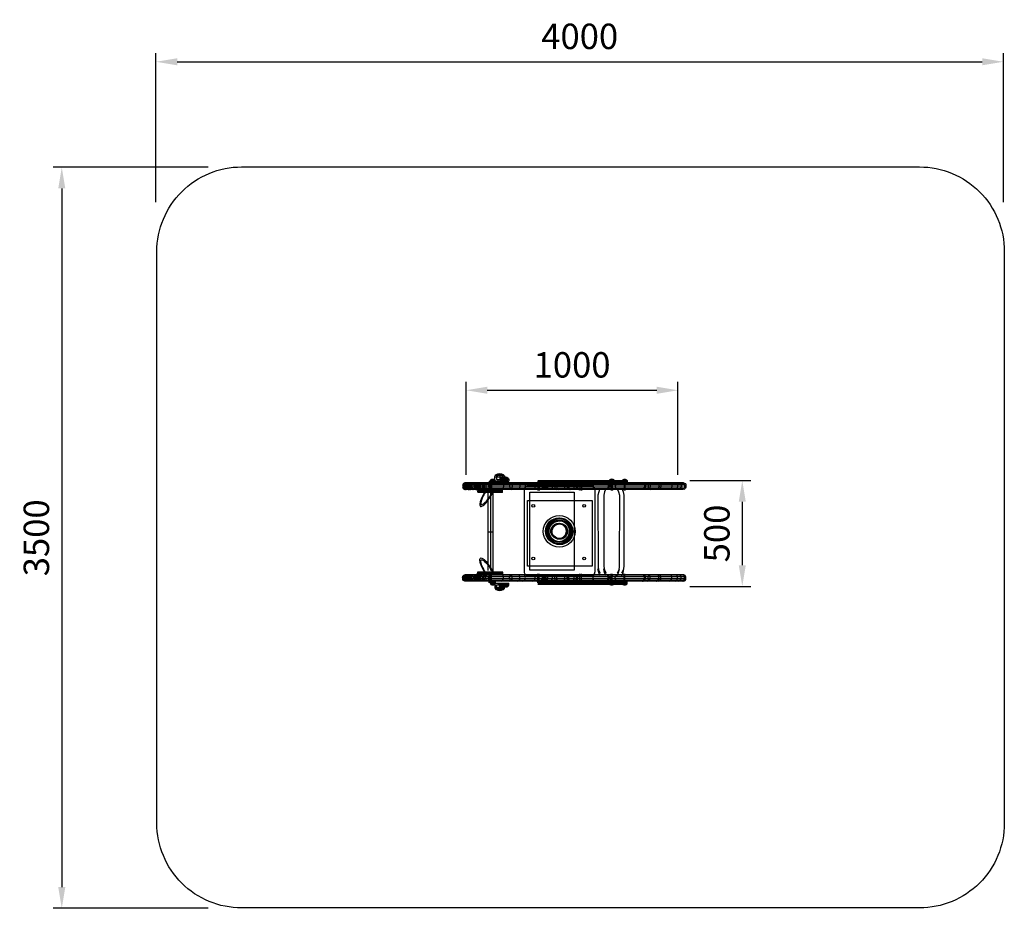
# Model space of a CAD drawing. Units: millimetres. Extents: x 1344 to 5992, y 787 to 4984.
import ezdxf

# ---------------------------------------------------------------- set-up
doc = ezdxf.new("R2010")
doc.units = ezdxf.units.MM
doc.dimstyles.new('Copy of Standard', dxfattribs={"dimtxt": 120, "dimasz": 100, "dimexe": 40, "dimexo": 0.0625, "dimgap": 60, "dimtad": 1, "dimtoh": 1, "dimdec": 0, "dimzin": 0, "dimdsep": 46, "dimtxsty": 'Standard', "dimcen": 0.09, "dimadec": 0, "dimazin": 0, "dimtfac": 1, "dimtdec": 0, "dimtofl": 0, "dimtmove": 0, "dimatfit": 3, "dimfxl": 0, "dimtolj": 1, "dimtzin": 0, "dimarcsym": 0})

# ---------------------------------------------------------------- blocks, each defined once
blk = doc.blocks.new('ftu5u')
at = {"color": 2}
for p, q in [((-19.8, -1.2), (-16.2, 0.3)), ((-16.2, 0.3), (-11.9, 0.8)), ((-16.1, 0.2), (-15.9, -1)), ((-11.9, 0.3), (-16, -0.2)), ((-11.9, 0.8), (-11.9, -17.1)), ((-11.9, 0.8), (-7.6, 0.3)), ((-7.9, -0.3), (-11.9, 0.3)), ((-7.8, 0.2), (-8.3, -1.4)), ((-7.6, 0.3), (-3.9, -1.3)), ((-23.9, -7.2), (-23.7, -5.5)), ((-23.9, -17), (-23.9, -7.2)), ((-23.9, -17.1), (0.1, -17.1)), ((-23.8, -7.1), (0.1, -7.1)), ((-23.7, -5.5), (-23.1, -4.1)), ((-23.1, -4.1), (-21, -1.7)), ((-1, -4.2), (-23.1, -4.2)), ((-21, -1.7), (-19.8, -1.2)), ((-19.9, -1.3), (-19.9, -13.1)), ((-19.9, -13.1), (-4.2, -13.1)), ((-19.8, -1.2), (-4.2, -1.2)), ((-16, -0.2), (-18.4, -1)), ((-17.9, -2.4), (-16.8, -2)), ((-17.8, -2.3), (-17.8, -7.2)), ((-5.9, -2.5), (-17.8, -2.5)), ((-16.8, -2), (-15.5, -1.6)), ((-7.1, -2), (-16.7, -2)), ((-15.7, -17.3), (-15.7, -13.2)), ((-15.6, -1.7), (-8.4, -1.7)), ((-15.5, -1.6), (-13.6, -1.3)), ((-9.5, -1.4), (-14.1, -1.4)), ((-13.6, -1.3), (-12.2, -1.3)), ((-12.2, -1.3), (-10.5, -1.3)), ((-10.5, -1.3), (-9.3, -1.4)), ((-9.3, -1.4), (-8.2, -1.7)), ((-8.2, -1.7), (-7.1, -2)), ((-8.2, -13.3), (-8.2, -17.2)), ((-5.2, -1.2), (-7.9, -0.3)), ((-7.1, -2), (-6, -2.4)), ((-5.9, -2.4), (-5.9, -7)), ((-4.2, -13.1), (-4.2, -1.3)), ((-3.9, -1.3), (-1.9, -2.6)), ((-1.9, -2.6), (-0.7, -4.3)), ((-0.7, -4.3), (0.1, -7)), ((0.1, -7), (0.1, -17.2))]:
    blk.add_line(p, q, dxfattribs=at)
blk = doc.blocks.new('utyutyu')
at = {"color": 5}
for p, q in [((-21.1, -22.8), (-20.8, -19.6)), ((-20.9, -42.2), (-21.1, -22.8)), ((-21.1, -42.3), (26.1, -42)), ((-21, -22.7), (26.1, -22.4)), ((-20.8, -19.6), (-19.7, -16.7)), ((-19.7, -16.7), (-15.6, -12.1)), ((23.8, -16.7), (-19.7, -17)), ((-15.6, -12.1), (-13.2, -11)), ((-13.4, -11.2), (-13.3, -34.5)), ((-13.3, -34.5), (17.7, -34.3)), ((-13.2, -11), (-6.2, -8.1)), ((-13.2, -11.1), (17.5, -10.9)), ((-5.8, -9.1), (-10.4, -10.6)), ((-9.4, -13.5), (-7.3, -12.6)), ((-9.3, -13.3), (-9.3, -22.9)), ((14.1, -13.4), (-9.2, -13.6)), ((-7.3, -12.6), (-4.7, -11.9)), ((11.7, -12.6), (-7.1, -12.7)), ((-6.2, -8.1), (2.3, -7.1)), ((-6, -8.2), (-5.4, -10.5)), ((2.2, -8), (-5.8, -9.1)), ((-4.9, -12), (9.3, -11.9)), ((-4.9, -42.6), (-4.9, -34.5)), ((-4.7, -11.9), (-0.9, -11.3)), ((7, -11.4), (-2, -11.5)), ((-0.9, -11.3), (1.7, -11.1)), ((1.7, -11.1), (5.1, -11.1)), ((10.3, -9.1), (2.2, -8)), ((2.3, -7.1), (10.8, -8)), ((2.4, -7.1), (2.6, -42.1)), ((5.1, -11.1), (7.5, -11.4)), ((7.5, -11.4), (9.5, -11.9)), ((10.4, -8.1), (9.4, -11.3)), ((9.5, -11.9), (11.8, -12.6)), ((9.8, -34.7), (9.9, -42.4)), ((15.5, -10.9), (10.3, -9.1)), ((10.8, -8), (18, -11.1)), ((11.8, -12.6), (14, -13.4)), ((14.1, -13.3), (14.1, -22.3)), ((17.7, -34.3), (17.5, -11)), ((18, -11.1), (22, -13.6)), ((22, -13.6), (24.3, -16.9)), ((24.3, -16.9), (26, -22.3)), ((26, -22.3), (26.1, -42.3))]:
    blk.add_line(p, q, dxfattribs=at)
blk = doc.blocks.new('y678')
at = {"color": 5}
for p, q in [((100, 264.5), (-17.3, 264.5)), ((100.3, 265), (-16.9, 265)), ((101.7, 265.6), (-15.6, 265.6)), ((102.6, 265), (-14.7, 265)), ((103.4, 256.7), (-13.8, 256.7)), ((105.2, 259.5), (-12.1, 259.5)), ((105.2, 256.7), (-12.1, 256.7)), ((-11.4, 265.6), (-11.4, 254.6)), ((105.9, 265), (-11.4, 265)), ((-11.4, 254.6), (105.9, 254.6)), ((106, 255.5), (-11.2, 255.5)), ((106.2, 255.7), (-11, 255.7)), ((106.4, 265), (-10.9, 265)), ((106.5, 256.5), (-10.7, 256.5)), ((106.5, 255), (-10.7, 255)), ((106.9, 264.7), (-10.3, 264.7)), ((36.1, 263.3), (36.1, -116.1)), ((48.1, 263.3), (48.1, -116.1)), ((59.8, 263.3), (59.8, -116.1)), ((105.9, 254.6), (105.9, 265)), ((36.4, 66.5), (57.5, 66.5)), ((100, -133.2), (-17.3, -133.2)), ((100.3, -133.8), (-16.9, -133.8)), ((101.7, -134.3), (-15.6, -134.3)), ((102.6, -133.8), (-14.7, -133.8)), ((103.4, -125.4), (-13.8, -125.4)), ((105.2, -125.4), (-12.1, -125.4)), ((105.2, -128.2), (-12.1, -128.2)), ((-11.4, -134.3), (-11.4, -123.4)), ((-11.4, -123.4), (105.9, -123.4)), ((105.9, -133.8), (-11.4, -133.8)), ((106, -124.2), (-11.2, -124.2)), ((106.2, -124.4), (-11, -124.4)), ((106.4, -133.8), (-10.9, -133.8)), ((106.5, -123.7), (-10.7, -123.7)), ((106.5, -125.3), (-10.7, -125.3)), ((106.9, -133.4), (-10.3, -133.4)), ((105.9, -123.4), (105.9, -133.8))]:
    blk.add_line(p, q, dxfattribs=at)
for points in [[(25.9, 263.8), (4.5, 221.9), (-0.6, 204.6), (1, 187.7), (14.4, 191.6), (27.9, 204.9), (66.5, 259.6)], [(29.4, 263.5), (13.1, 234.7), (6.4, 217.4), (3.9, 196.1), (29.4, 212.1), (44.7, 233.3), (61.5, 259.6)], [(25.9, -132.6), (4.5, -90.6), (-0.6, -73.3), (1, -56.5), (14.4, -60.4), (27.9, -73.6), (66.5, -128.3)], [(29.4, -132.2), (13.1, -103.4), (6.4, -86.1), (3.9, -64.8), (29.4, -80.8), (44.7, -102), (61.5, -128.3)]]:
    blk.add_spline(points, degree=3, dxfattribs=at)
blk = doc.blocks.new('wkj495y2h4')
at = {"color": 1}
for p, q in [((736.5, 198.8), (-296.5, 198.8)), ((736.5, 194.6), (-296.5, 194.6)), ((736.5, 187.8), (-296.5, 187.8)), ((736.5, 178.1), (-296.5, 178.1)), ((736.5, 170.5), (-296.5, 170.5)), ((736.5, 167.6), (-296.5, 167.6)), ((736.5, -234.7), (-296.5, -234.7)), ((736.5, -237.7), (-296.5, -237.7)), ((736.5, -245.2), (-296.5, -245.2)), ((736.5, -255), (-296.5, -255)), ((736.5, -261.8), (-296.5, -261.8)), ((736.5, -265.9), (-296.5, -265.9))]:
    blk.add_line(p, q, dxfattribs=at)
for p, q in [((-180.8, 206.2), (-180.8, 163.1)), ((-177.3, 206.2), (-177.3, 163.1)), ((-177.1, 206.2), (-177.1, 163.1)), ((-176.7, 206.2), (-176.7, 163.1)), ((-175.6, 206.2), (-175.6, 163.1)), ((-174.1, 206.2), (-174.1, 163.1)), ((-171.9, 206.2), (-171.9, 163.1)), ((-170.6, 206.2), (-170.6, 163.1)), ((48.4, 206.2), (48.4, 163.1)), ((54.7, 206.2), (54.7, 163.1)), ((246.1, 206.2), (246.1, 163.1)), ((255.1, 206.2), (255.1, 163.1)), ((394.6, 206.2), (394.6, 163.1)), ((397.5, 206.2), (397.5, 163.1)), ((399, 206.2), (399, 163.1)), ((455.6, 206.2), (455.6, 163.1)), ((456.5, 206.2), (456.5, 163.1)), ((459.2, 206.2), (459.2, 163.1)), ((-180.8, -273.3), (-180.8, -230.2)), ((-177.3, -273.3), (-177.3, -230.2)), ((-177.1, -273.3), (-177.1, -230.2)), ((-176.7, -273.3), (-176.7, -230.2)), ((-175.6, -273.3), (-175.6, -230.2)), ((-174.1, -273.3), (-174.1, -230.2)), ((-171.9, -273.3), (-171.9, -230.2)), ((-170.6, -273.3), (-170.6, -230.2)), ((48.4, -273.3), (48.4, -230.2)), ((54.7, -273.3), (54.7, -230.2)), ((246.1, -273.3), (246.1, -230.2)), ((255.1, -273.3), (255.1, -230.2)), ((394.6, -273.3), (394.6, -230.2)), ((397.5, -273.3), (397.5, -230.2)), ((399, -273.3), (399, -230.2)), ((455.6, -273.3), (455.6, -230.2)), ((456.5, -273.3), (456.5, -230.2)), ((459.2, -273.3), (459.2, -230.2))]:
    blk.add_line(p, q)
at = {"color": 2}
for p, q in [((48.6, 210.8), (450, 210.8)), ((48.6, 209.1), (450, 209.1)), ((48.6, 207.4), (450, 207.4)), ((48.6, 203.3), (450, 203.3)), ((48.6, 200.8), (450, 200.8)), ((48.6, 197.5), (450, 197.5)), ((335.9, 157.3), (332.1, 140.4)), ((332.2, 140.4), (332.7, -195.5)), ((341.7, 172.2), (335.9, 157.3)), ((363.7, 157.3), (359.8, 140.4)), ((359.9, 140.4), (360.4, -195.5)), ((369.4, 172.2), (363.7, 157.3)), ((423.8, 172.2), (429.6, 157.3)), ((429.6, 157.3), (433.5, 140.4)), ((433.4, 140.4), (432.8, -195.5)), ((444.9, 172.2), (450.7, 157.3)), ((450.7, 157.3), (454.6, 140.4)), ((454.6, 140.4), (454.1, -195.5)), ((335.9, -224.5), (332.1, -207.6)), ((332.7, -195.5), (335.1, -212.7)), ((335.1, -212.7), (342.9, -227.3)), ((341.7, -239.4), (335.9, -224.5)), ((363.7, -224.5), (359.8, -207.6)), ((360.4, -195.5), (362.8, -212.7)), ((362.8, -212.7), (370.6, -227.3)), ((369.4, -239.4), (363.7, -224.5)), ((430.5, -212.7), (422.7, -227.3)), ((423.8, -239.4), (429.6, -224.5)), ((429.6, -224.5), (433.5, -207.6)), ((432.8, -195.5), (430.5, -212.7)), ((451.7, -212.7), (443.9, -227.3)), ((444.9, -239.4), (450.7, -224.5)), ((450.7, -224.5), (454.6, -207.6)), ((454.1, -195.5), (451.7, -212.7)), ((48.6, -269.5), (450, -269.5)), ((48.6, -271), (450, -271)), ((48.6, -274), (450, -274)), ((48.6, -276.2), (450, -276.2)), ((48.6, -279.1), (450, -279.1))]:
    blk.add_line(p, q, dxfattribs=at)
blk.add_lwpolyline([(5.4, 185.2), (296.9, 185.2, -0.414214), (316.9, 165.2), (316.9, -221.6, -0.414214), (296.9, -241.6), (5.4, -241.6, -0.414214), (-14.6, -221.6), (-14.6, 165.2, -0.414214)], format="xyb", close=True, dxfattribs=at)
blk.add_lwpolyline([(11.1, 154.4), (219.8, 154.4), (219.8, -213.6), (11.1, -213.6)], close=True)
at = {"color": 253}
blk.add_lwpolyline([(0.3, 116.4), (305.5, 116.4), (305.5, -195.2), (0.3, -195.2)], close=True, dxfattribs=at)
for centre, radius in [((27, 90.8), 6.69), ((267.1, 90.8), 6.69), ((149.6, -30), 75.1), ((146, -28.8), 61.4), ((148, -28.3), 61.4), ((148.5, -29.3), 61.4), ((149, -27.8), 61.4), ((149, -28.8), 61.4), ((149.5, -27.8), 61.4), ((149.5, -29.3), 61.4), ((149.5, -29.3), 61.4), ((149.5, -30.8), 61.4), ((150.5, -29.3), 61.4), ((151, -29.3), 61.4), ((151.5, -27.8), 61.4), ((152.5, -31.3), 61.4), ((146, -28.8), 51), ((148, -28.3), 51), ((148.5, -29.3), 51), ((149, -27.8), 51), ((149, -28.8), 51), ((149.5, -27.8), 51), ((149.5, -29.3), 51), ((149.5, -29.3), 51), ((149.5, -30.8), 51), ((150.5, -29.3), 51), ((151, -29.3), 51), ((151.5, -27.8), 51), ((152.5, -31.3), 51), ((146, -28.8), 36.2), ((148, -28.3), 36.2), ((148.5, -29.3), 36.2), ((149, -27.8), 36.2), ((149, -28.8), 36.2), ((149.5, -27.8), 36.2), ((149.5, -29.3), 36.2), ((149.5, -29.3), 36.2), ((149.5, -30.8), 36.2), ((150.5, -29.3), 36.2), ((151, -29.3), 36.2), ((151.5, -27.8), 36.2), ((152.5, -31.3), 36.2), ((27, -157.9), 6.69), ((267.1, -157.9), 6.69)]:
    blk.add_circle(centre, radius, dxfattribs=at)
at = {"color": 1}
for points in [[(-295.3, 198.4), (-302.8, 195.2), (-306.2, 185.9), (-305.8, 177.6), (-302.9, 172.1), (-297.3, 168)], [(-292.1, 198.4), (-299.5, 195.2), (-302.9, 185.9), (-302.6, 177.6), (-299.7, 172.1), (-294, 168)], [(-289.3, 198.4), (-296.8, 195.2), (-300.2, 185.9), (-299.8, 177.6), (-296.9, 172.1), (-291.2, 168)], [(-285.6, 198.4), (-293, 195.2), (-296.4, 185.9), (-296.1, 177.6), (-293.2, 172.1), (-287.5, 168)], [(-278.7, 198.4), (-286.2, 195.2), (-289.6, 185.9), (-289.2, 177.6), (-286.3, 172.1), (-280.7, 168)], [(-276.9, 198.4), (-284.3, 195.2), (-287.8, 185.9), (-287.4, 177.6), (-284.5, 172.1), (-278.8, 168)], [(-275.6, 198.4), (-283.1, 195.2), (-286.5, 185.9), (-286.1, 177.6), (-283.2, 172.1), (-277.6, 168)], [(-273.6, 198.4), (-281.1, 195.2), (-284.5, 185.9), (-284.1, 177.6), (-281.2, 172.1), (-275.6, 168)], [(-271, 198.4), (-278.5, 195.2), (-281.9, 185.9), (-281.5, 177.6), (-278.6, 172.1), (-272.9, 168)], [(-268.7, 198.4), (-276.1, 195.2), (-279.5, 185.9), (-279.2, 177.6), (-276.3, 172.1), (-270.6, 168)], [(-265.3, 198.4), (-272.7, 195.2), (-276.1, 185.9), (-275.7, 177.6), (-272.9, 172.1), (-267.2, 168)], [(-260.3, 198.4), (-267.8, 195.2), (-271.2, 185.9), (-270.8, 177.6), (-267.9, 172.1), (-262.2, 168)], [(-256, 198.4), (-263.4, 195.2), (-266.8, 185.9), (-266.4, 177.6), (-263.6, 172.1), (-257.9, 168)], [(-251.5, 198.4), (-258.9, 195.2), (-262.3, 185.9), (-262, 177.6), (-259.1, 172.1), (-253.4, 168)], [(-242.2, 198.4), (-249.6, 195.2), (-253, 185.9), (-252.7, 177.6), (-249.8, 172.1), (-244.1, 168)], [(-238, 198.4), (-245.4, 195.2), (-248.8, 185.9), (-248.5, 177.6), (-245.6, 172.1), (-239.9, 168)], [(-235.6, 198.4), (-243.1, 195.2), (-246.5, 185.9), (-246.1, 177.6), (-243.3, 172.1), (-237.6, 168)], [(-231.5, 198.4), (-238.9, 195.2), (-242.3, 185.9), (-242, 177.6), (-239.1, 172.1), (-233.4, 168)], [(-227.7, 198.4), (-235.2, 195.2), (-238.6, 185.9), (-238.2, 177.6), (-235.3, 172.1), (-229.7, 168)], [(-223.6, 198.4), (-231, 195.2), (-234.4, 185.9), (-234.1, 177.6), (-231.2, 172.1), (-225.5, 168)], [(-220.5, 198.4), (-227.9, 195.2), (-231.3, 185.9), (-230.9, 177.6), (-228.1, 172.1), (-222.4, 168)], [(-216, 198.4), (-223.4, 195.2), (-226.8, 185.9), (-226.5, 177.6), (-223.6, 172.1), (-217.9, 168)], [(-212.9, 198.4), (-220.3, 195.2), (-223.7, 185.9), (-223.4, 177.6), (-220.5, 172.1), (-214.8, 168)], [(-210.8, 198.4), (-218.3, 195.2), (-221.7, 185.9), (-221.3, 177.6), (-218.5, 172.1), (-212.8, 168)], [(-202, 198.4), (-209.5, 195.2), (-212.9, 185.9), (-212.5, 177.6), (-209.6, 172.1), (-203.9, 168)], [(-201.2, 198.4), (-208.7, 195.2), (-212.1, 185.9), (-211.7, 177.6), (-208.8, 172.1), (-203.2, 168)], [(-201.1, 198.4), (-208.5, 195.2), (-212, 185.9), (-211.6, 177.6), (-208.7, 172.1), (-203, 168)], [(-198.8, 198.4), (-206.2, 195.2), (-209.6, 185.9), (-209.2, 177.6), (-206.4, 172.1), (-200.7, 168)], [(-195.7, 198.4), (-203.1, 195.2), (-206.5, 185.9), (-206.1, 177.6), (-203.3, 172.1), (-197.6, 168)], [(-194.1, 198.4), (-201.6, 195.2), (-205, 185.9), (-204.6, 177.6), (-201.7, 172.1), (-196, 168)], [(-193.8, 198.4), (-201.3, 195.2), (-204.7, 185.9), (-204.3, 177.6), (-201.4, 172.1), (-195.7, 168)], [(-185.9, 198.4), (-193.4, 195.2), (-196.8, 185.9), (-196.4, 177.6), (-193.5, 172.1), (-187.8, 168)], [(-172.5, 198.4), (-180, 195.2), (-183.4, 185.9), (-183, 177.6), (-180.1, 172.1), (-174.4, 168)], [(-170.5, 198.4), (-178, 195.2), (-181.4, 185.9), (-181, 177.6), (-178.1, 172.1), (-172.4, 168)], [(-124.9, 198.4), (-117.5, 195.2), (-114.1, 185.9), (-114.4, 177.6), (-117.3, 172.1), (-123, 168)], [(-73.5, 198.4), (-81, 195.2), (-84.4, 185.9), (-84, 177.6), (-81.1, 172.1), (-75.4, 168)], [(-82.9, 198.4), (-75.4, 195.2), (-72, 185.9), (-72.4, 177.6), (-75.3, 172.1), (-81, 168)], [(-46.9, 198.4), (-39.5, 195.2), (-36.1, 185.9), (-36.4, 177.6), (-39.3, 172.1), (-45, 168)], [(-21.5, 198.4), (-14, 195.2), (-10.6, 185.9), (-11, 177.6), (-13.9, 172.1), (-19.5, 168)], [(24.6, 198.4), (32.1, 195.2), (35.5, 185.9), (35.1, 177.6), (32.2, 172.1), (26.6, 168)], [(40.4, 198.4), (47.9, 195.2), (51.3, 185.9), (50.9, 177.6), (48, 172.1), (42.4, 168)], [(59.2, 198.4), (66.6, 195.2), (70, 185.9), (69.7, 177.6), (66.8, 172.1), (61.1, 168)], [(64.2, 198.4), (71.7, 195.2), (75.1, 185.9), (74.7, 177.6), (71.8, 172.1), (66.2, 168)], [(69.7, 198.4), (77.2, 195.2), (80.6, 185.9), (80.2, 177.6), (77.3, 172.1), (71.6, 168)], [(73.4, 198.4), (80.9, 195.2), (84.3, 185.9), (83.9, 177.6), (81, 172.1), (75.4, 168)], [(81.1, 198.4), (88.6, 195.2), (92, 185.9), (91.6, 177.6), (88.7, 172.1), (83.1, 168)], [(84.8, 198.4), (92.3, 195.2), (95.7, 185.9), (95.3, 177.6), (92.5, 172.1), (86.8, 168)], [(106.3, 198.4), (113.8, 195.2), (117.2, 185.9), (116.8, 177.6), (114, 172.1), (108.3, 168)], [(140, 198.4), (132.5, 195.2), (129.1, 185.9), (129.5, 177.6), (132.4, 172.1), (138.1, 168)], [(148.9, 198.4), (141.4, 195.2), (138, 185.9), (138.4, 177.6), (141.3, 172.1), (147, 168)], [(165.4, 198.4), (172.9, 195.2), (176.3, 185.9), (175.9, 177.6), (173.1, 172.1), (167.4, 168)], [(178.8, 198.4), (186.3, 195.2), (189.7, 185.9), (189.3, 177.6), (186.4, 172.1), (180.8, 168)], [(182.3, 198.4), (189.8, 195.2), (193.2, 185.9), (192.8, 177.6), (189.9, 172.1), (184.3, 168)], [(198.3, 198.4), (190.9, 195.2), (187.5, 185.9), (187.8, 177.6), (190.7, 172.1), (196.4, 168)], [(205.7, 198.4), (198.3, 195.2), (194.9, 185.9), (195.3, 177.6), (198.1, 172.1), (203.8, 168)], [(209.5, 198.4), (217, 195.2), (220.4, 185.9), (220, 177.6), (217.2, 172.1), (211.5, 168)], [(209.8, 198.4), (217.2, 195.2), (220.6, 185.9), (220.3, 177.6), (217.4, 172.1), (211.7, 168)], [(220.1, 198.4), (227.5, 195.2), (231, 185.9), (230.6, 177.6), (227.7, 172.1), (222, 168)], [(223.4, 198.4), (230.8, 195.2), (234.2, 185.9), (233.9, 177.6), (231, 172.1), (225.3, 168)], [(225.8, 198.4), (233.3, 195.2), (236.7, 185.9), (236.3, 177.6), (233.4, 172.1), (227.7, 168)], [(243.8, 198.4), (236.3, 195.2), (232.9, 185.9), (233.3, 177.6), (236.2, 172.1), (241.9, 168)], [(320.1, 198.4), (312.7, 195.2), (309.2, 185.9), (309.6, 177.6), (312.5, 172.1), (318.2, 168)], [(369.2, 198.4), (376.7, 195.2), (380.1, 185.9), (379.7, 177.6), (376.8, 172.1), (371.1, 168)], [(373.8, 198.4), (381.3, 195.2), (384.7, 185.9), (384.3, 177.6), (381.4, 172.1), (375.8, 168)], [(403.4, 198.4), (396, 195.2), (392.5, 185.9), (392.9, 177.6), (395.8, 172.1), (401.5, 168)], [(407.1, 198.4), (399.7, 195.2), (396.3, 185.9), (396.6, 177.6), (399.5, 172.1), (405.2, 168)], [(408.1, 198.4), (400.6, 195.2), (397.2, 185.9), (397.6, 177.6), (400.5, 172.1), (406.2, 168)], [(425.4, 198.4), (418, 195.2), (414.5, 185.9), (414.9, 177.6), (417.8, 172.1), (423.5, 168)], [(540.5, 198.4), (548, 195.2), (551.4, 185.9), (551, 177.6), (548.1, 172.1), (542.4, 168)], [(542.3, 198.4), (549.7, 195.2), (553.1, 185.9), (552.8, 177.6), (549.9, 172.1), (544.2, 168)], [(545.6, 198.4), (553, 195.2), (556.4, 185.9), (556.1, 177.6), (553.2, 172.1), (547.5, 168)], [(568.2, 198.4), (575.6, 195.2), (579, 185.9), (578.7, 177.6), (575.8, 172.1), (570.1, 168)], [(580.1, 198.4), (572.6, 195.2), (569.2, 185.9), (569.6, 177.6), (572.5, 172.1), (578.1, 168)], [(608.2, 198.4), (615.7, 195.2), (619.1, 185.9), (618.7, 177.6), (615.8, 172.1), (610.2, 168)], [(608.7, 198.4), (616.1, 195.2), (619.6, 185.9), (619.2, 177.6), (616.3, 172.1), (610.6, 168)], [(609.6, 198.4), (617, 195.2), (620.4, 185.9), (620.1, 177.6), (617.2, 172.1), (611.5, 168)], [(618.8, 198.4), (626.2, 195.2), (629.6, 185.9), (629.3, 177.6), (626.4, 172.1), (620.7, 168)], [(669.7, 198.4), (677.1, 195.2), (680.5, 185.9), (680.2, 177.6), (677.3, 172.1), (671.6, 168)], [(697.1, 198.4), (704.6, 195.2), (708, 185.9), (707.6, 177.6), (704.7, 172.1), (699, 168)], [(713.6, 198.4), (721, 195.2), (724.4, 185.9), (724, 177.6), (721.2, 172.1), (715.5, 168)], [(729.8, 198.4), (737.3, 195.2), (740.7, 185.9), (740.3, 177.6), (737.4, 172.1), (731.7, 168)], [(736.6, 198.4), (744.1, 195.2), (747.5, 185.9), (747.1, 177.6), (744.2, 172.1), (738.5, 168)], [(-295.3, -265.5), (-302.8, -262.4), (-306.2, -253.1), (-305.8, -244.8), (-302.9, -239.3), (-297.3, -235.1)], [(-292.1, -265.5), (-299.5, -262.4), (-302.9, -253.1), (-302.6, -244.8), (-299.7, -239.3), (-294, -235.1)], [(-289.3, -265.5), (-296.8, -262.4), (-300.2, -253.1), (-299.8, -244.8), (-296.9, -239.3), (-291.2, -235.1)], [(-285.6, -265.5), (-293, -262.4), (-296.4, -253.1), (-296.1, -244.8), (-293.2, -239.3), (-287.5, -235.1)], [(-278.7, -265.5), (-286.2, -262.4), (-289.6, -253.1), (-289.2, -244.8), (-286.3, -239.3), (-280.7, -235.1)], [(-276.9, -265.5), (-284.3, -262.4), (-287.8, -253.1), (-287.4, -244.8), (-284.5, -239.3), (-278.8, -235.1)], [(-275.6, -265.5), (-283.1, -262.4), (-286.5, -253.1), (-286.1, -244.8), (-283.2, -239.3), (-277.6, -235.1)], [(-273.6, -265.5), (-281.1, -262.4), (-284.5, -253.1), (-284.1, -244.8), (-281.2, -239.3), (-275.6, -235.1)], [(-271, -265.5), (-278.5, -262.4), (-281.9, -253.1), (-281.5, -244.8), (-278.6, -239.3), (-272.9, -235.1)], [(-268.7, -265.5), (-276.1, -262.4), (-279.5, -253.1), (-279.2, -244.8), (-276.3, -239.3), (-270.6, -235.1)], [(-265.3, -265.5), (-272.7, -262.4), (-276.1, -253.1), (-275.7, -244.8), (-272.9, -239.3), (-267.2, -235.1)], [(-260.3, -265.5), (-267.8, -262.4), (-271.2, -253.1), (-270.8, -244.8), (-267.9, -239.3), (-262.2, -235.1)], [(-256, -265.5), (-263.4, -262.4), (-266.8, -253.1), (-266.4, -244.8), (-263.6, -239.3), (-257.9, -235.1)], [(-251.5, -265.5), (-258.9, -262.4), (-262.3, -253.1), (-262, -244.8), (-259.1, -239.3), (-253.4, -235.1)], [(-242.2, -265.5), (-249.6, -262.4), (-253, -253.1), (-252.7, -244.8), (-249.8, -239.3), (-244.1, -235.1)], [(-238, -265.5), (-245.4, -262.4), (-248.8, -253.1), (-248.5, -244.8), (-245.6, -239.3), (-239.9, -235.1)], [(-235.6, -265.5), (-243.1, -262.4), (-246.5, -253.1), (-246.1, -244.8), (-243.3, -239.3), (-237.6, -235.1)], [(-231.5, -265.5), (-238.9, -262.4), (-242.3, -253.1), (-242, -244.8), (-239.1, -239.3), (-233.4, -235.1)], [(-227.7, -265.5), (-235.2, -262.4), (-238.6, -253.1), (-238.2, -244.8), (-235.3, -239.3), (-229.7, -235.1)], [(-223.6, -265.5), (-231, -262.4), (-234.4, -253.1), (-234.1, -244.8), (-231.2, -239.3), (-225.5, -235.1)], [(-220.5, -265.5), (-227.9, -262.4), (-231.3, -253.1), (-230.9, -244.8), (-228.1, -239.3), (-222.4, -235.1)], [(-216, -265.5), (-223.4, -262.4), (-226.8, -253.1), (-226.5, -244.8), (-223.6, -239.3), (-217.9, -235.1)], [(-212.9, -265.5), (-220.3, -262.4), (-223.7, -253.1), (-223.4, -244.8), (-220.5, -239.3), (-214.8, -235.1)], [(-210.8, -265.5), (-218.3, -262.4), (-221.7, -253.1), (-221.3, -244.8), (-218.5, -239.3), (-212.8, -235.1)], [(-202, -265.5), (-209.5, -262.4), (-212.9, -253.1), (-212.5, -244.8), (-209.6, -239.3), (-203.9, -235.1)], [(-201.2, -265.5), (-208.7, -262.4), (-212.1, -253.1), (-211.7, -244.8), (-208.8, -239.3), (-203.2, -235.1)], [(-201.1, -265.5), (-208.5, -262.4), (-212, -253.1), (-211.6, -244.8), (-208.7, -239.3), (-203, -235.1)], [(-198.8, -265.5), (-206.2, -262.4), (-209.6, -253.1), (-209.2, -244.8), (-206.4, -239.3), (-200.7, -235.1)], [(-195.7, -265.5), (-203.1, -262.4), (-206.5, -253.1), (-206.1, -244.8), (-203.3, -239.3), (-197.6, -235.1)], [(-194.1, -265.5), (-201.6, -262.4), (-205, -253.1), (-204.6, -244.8), (-201.7, -239.3), (-196, -235.1)], [(-193.8, -265.5), (-201.3, -262.4), (-204.7, -253.1), (-204.3, -244.8), (-201.4, -239.3), (-195.7, -235.1)], [(-185.9, -265.5), (-193.4, -262.4), (-196.8, -253.1), (-196.4, -244.8), (-193.5, -239.3), (-187.8, -235.1)], [(-172.5, -265.5), (-180, -262.4), (-183.4, -253.1), (-183, -244.8), (-180.1, -239.3), (-174.4, -235.1)], [(-170.5, -265.5), (-178, -262.4), (-181.4, -253.1), (-181, -244.8), (-178.1, -239.3), (-172.4, -235.1)], [(-124.9, -265.5), (-117.5, -262.4), (-114.1, -253.1), (-114.4, -244.8), (-117.3, -239.3), (-123, -235.1)], [(-73.5, -265.5), (-81, -262.4), (-84.4, -253.1), (-84, -244.8), (-81.1, -239.3), (-75.4, -235.1)], [(-82.9, -265.5), (-75.4, -262.4), (-72, -253.1), (-72.4, -244.8), (-75.3, -239.3), (-81, -235.1)], [(-46.9, -265.5), (-39.5, -262.4), (-36.1, -253.1), (-36.4, -244.8), (-39.3, -239.3), (-45, -235.1)], [(-21.5, -265.5), (-14, -262.4), (-10.6, -253.1), (-11, -244.8), (-13.9, -239.3), (-19.5, -235.1)], [(24.6, -265.5), (32.1, -262.4), (35.5, -253.1), (35.1, -244.8), (32.2, -239.3), (26.6, -235.1)], [(40.4, -265.5), (47.9, -262.4), (51.3, -253.1), (50.9, -244.8), (48, -239.3), (42.4, -235.1)], [(59.2, -265.5), (66.6, -262.4), (70, -253.1), (69.7, -244.8), (66.8, -239.3), (61.1, -235.1)], [(64.2, -265.5), (71.7, -262.4), (75.1, -253.1), (74.7, -244.8), (71.8, -239.3), (66.2, -235.1)], [(69.7, -265.5), (77.2, -262.4), (80.6, -253.1), (80.2, -244.8), (77.3, -239.3), (71.6, -235.1)], [(73.4, -265.5), (80.9, -262.4), (84.3, -253.1), (83.9, -244.8), (81, -239.3), (75.4, -235.1)], [(81.1, -265.5), (88.6, -262.4), (92, -253.1), (91.6, -244.8), (88.7, -239.3), (83.1, -235.1)], [(84.8, -265.5), (92.3, -262.4), (95.7, -253.1), (95.3, -244.8), (92.5, -239.3), (86.8, -235.1)], [(106.3, -265.5), (113.8, -262.4), (117.2, -253.1), (116.8, -244.8), (114, -239.3), (108.3, -235.1)], [(140, -265.5), (132.5, -262.4), (129.1, -253.1), (129.5, -244.8), (132.4, -239.3), (138.1, -235.1)], [(148.9, -265.5), (141.4, -262.4), (138, -253.1), (138.4, -244.8), (141.3, -239.3), (147, -235.1)], [(165.4, -265.5), (172.9, -262.4), (176.3, -253.1), (175.9, -244.8), (173.1, -239.3), (167.4, -235.1)], [(178.8, -265.5), (186.3, -262.4), (189.7, -253.1), (189.3, -244.8), (186.4, -239.3), (180.8, -235.1)], [(182.3, -265.5), (189.8, -262.4), (193.2, -253.1), (192.8, -244.8), (189.9, -239.3), (184.3, -235.1)], [(198.3, -265.5), (190.9, -262.4), (187.5, -253.1), (187.8, -244.8), (190.7, -239.3), (196.4, -235.1)], [(205.7, -265.5), (198.3, -262.4), (194.9, -253.1), (195.3, -244.8), (198.1, -239.3), (203.8, -235.1)], [(209.5, -265.5), (217, -262.4), (220.4, -253.1), (220, -244.8), (217.2, -239.3), (211.5, -235.1)], [(209.8, -265.5), (217.2, -262.4), (220.6, -253.1), (220.3, -244.8), (217.4, -239.3), (211.7, -235.1)], [(220.1, -265.5), (227.5, -262.4), (231, -253.1), (230.6, -244.8), (227.7, -239.3), (222, -235.1)], [(223.4, -265.5), (230.8, -262.4), (234.2, -253.1), (233.9, -244.8), (231, -239.3), (225.3, -235.1)], [(225.8, -265.5), (233.3, -262.4), (236.7, -253.1), (236.3, -244.8), (233.4, -239.3), (227.7, -235.1)], [(243.8, -265.5), (236.3, -262.4), (232.9, -253.1), (233.3, -244.8), (236.2, -239.3), (241.9, -235.1)], [(320.1, -265.5), (312.7, -262.4), (309.2, -253.1), (309.6, -244.8), (312.5, -239.3), (318.2, -235.1)], [(369.2, -265.5), (376.7, -262.4), (380.1, -253.1), (379.7, -244.8), (376.8, -239.3), (371.1, -235.1)], [(373.8, -265.5), (381.3, -262.4), (384.7, -253.1), (384.3, -244.8), (381.4, -239.3), (375.8, -235.1)], [(403.4, -265.5), (396, -262.4), (392.5, -253.1), (392.9, -244.8), (395.8, -239.3), (401.5, -235.1)], [(407.1, -265.5), (399.7, -262.4), (396.3, -253.1), (396.6, -244.8), (399.5, -239.3), (405.2, -235.1)], [(408.1, -265.5), (400.6, -262.4), (397.2, -253.1), (397.6, -244.8), (400.5, -239.3), (406.2, -235.1)], [(425.4, -265.5), (418, -262.4), (414.5, -253.1), (414.9, -244.8), (417.8, -239.3), (423.5, -235.1)], [(540.5, -265.5), (548, -262.4), (551.4, -253.1), (551, -244.8), (548.1, -239.3), (542.4, -235.1)], [(542.3, -265.5), (549.7, -262.4), (553.1, -253.1), (552.8, -244.8), (549.9, -239.3), (544.2, -235.1)], [(545.6, -265.5), (553, -262.4), (556.4, -253.1), (556.1, -244.8), (553.2, -239.3), (547.5, -235.1)], [(568.2, -265.5), (575.6, -262.4), (579, -253.1), (578.7, -244.8), (575.8, -239.3), (570.1, -235.1)], [(580.1, -265.5), (572.6, -262.4), (569.2, -253.1), (569.6, -244.8), (572.5, -239.3), (578.1, -235.1)], [(608.2, -265.5), (615.7, -262.4), (619.1, -253.1), (618.7, -244.8), (615.8, -239.3), (610.2, -235.1)], [(608.7, -265.5), (616.1, -262.4), (619.6, -253.1), (619.2, -244.8), (616.3, -239.3), (610.6, -235.1)], [(609.6, -265.5), (617, -262.4), (620.4, -253.1), (620.1, -244.8), (617.2, -239.3), (611.5, -235.1)], [(618.8, -265.5), (626.2, -262.4), (629.6, -253.1), (629.3, -244.8), (626.4, -239.3), (620.7, -235.1)], [(669.7, -265.5), (677.1, -262.4), (680.5, -253.1), (680.2, -244.8), (677.3, -239.3), (671.6, -235.1)], [(697.1, -265.5), (704.6, -262.4), (708, -253.1), (707.6, -244.8), (704.7, -239.3), (699, -235.1)], [(713.6, -265.5), (721, -262.4), (724.4, -253.1), (724, -244.8), (721.2, -239.3), (715.5, -235.1)], [(729.8, -265.5), (737.3, -262.4), (740.7, -253.1), (740.3, -244.8), (737.4, -239.3), (731.7, -235.1)], [(736.6, -265.5), (744.1, -262.4), (747.5, -253.1), (747.1, -244.8), (744.2, -239.3), (738.5, -235.1)]]:
    blk.add_spline(points, degree=3, dxfattribs=at)
for name, p in [('utyutyu', (-133.3, 249.2)), ('ftu5u', (-151.9, 215.3)), ('ftu5u', (-105, 224)), ('ftu5u', (-88.9, 224.2)), ('ftu5u', (409.4, 215.4)), ('ftu5u', (470.4, 214.8)), ('y678', (-223.3, -99.6))]:
    blk.add_blockref(name, p)
at = {"xscale": -1, "rotation": 180}
for name, p in [('ftu5u', (-151.9, -282.4)), ('utyutyu', (-133.3, -316.4)), ('ftu5u', (-105, -291.2)), ('ftu5u', (-88.9, -291.3)), ('ftu5u', (409.4, -282.5)), ('ftu5u', (470.4, -282))]:
    blk.add_blockref(name, p, dxfattribs=at)
blk = doc.blocks.new('*D1')
at = {"color": 0, "lineweight": -2}
for p, q in [((1271.5, 3789.5), (1271.5, 4492.4)), ((5271.5, 3789.5), (5271.5, 4492.4)), ((1371.5, 4452.4), (5171.5, 4452.4))]:
    blk.add_line(p, q, dxfattribs=at)
at = {"color": 0}
for points in [[(1371.5, 4469.1), (1371.5, 4435.8), (1271.5, 4452.4)], [(5171.5, 4469.1), (5171.5, 4435.8), (5271.5, 4452.4)]]:
    blk.add_solid(points, dxfattribs=at)
at = {"layer": 'Defpoints', "color": 0}
for p in [(5271.5, 4452.4), (1271.5, 3789.5), (5271.5, 3789.5)]:
    blk.add_point(p, dxfattribs=at)
at = {"color": 0, "insert": (3271.5, 4572.4), "char_height": 120, "attachment_point": 5}
blk.add_mtext('\\A1;4000', dxfattribs=at)
blk = doc.blocks.new('*D2')
at = {"color": 0, "lineweight": -2}
for p, q in [((1518.5, 3953.9), (786.9, 3953.9)), ((826.9, 3853.9), (826.9, 553.9)), ((1518.5, 453.9), (786.9, 453.9))]:
    blk.add_line(p, q, dxfattribs=at)
at = {"color": 0}
for points in [[(810.2, 3853.9), (843.6, 3853.9), (826.9, 3953.9)], [(810.2, 553.9), (843.6, 553.9), (826.9, 453.9)]]:
    blk.add_solid(points, dxfattribs=at)
at = {"layer": 'Defpoints', "color": 0}
for p in [(1518.5, 3953.9), (826.9, 453.9), (1518.5, 453.9)]:
    blk.add_point(p, dxfattribs=at)
at = {"color": 0, "insert": (706.9, 2203.9), "char_height": 120, "attachment_point": 5, "rotation": 90}
blk.add_mtext('\\A1;3500', dxfattribs=at)
blk = doc.blocks.new('*D3')
at = {"color": 0, "lineweight": -2}
for p, q in [((3791.7, 2474.3), (4078.9, 2474.3)), ((4038.9, 2374.3), (4038.9, 2074.3)), ((3791.7, 1974.3), (4078.9, 1974.3))]:
    blk.add_line(p, q, dxfattribs=at)
at = {"color": 0}
for points in [[(4022.3, 2374.3), (4055.6, 2374.3), (4038.9, 2474.3)], [(4022.3, 2074.3), (4055.6, 2074.3), (4038.9, 1974.3)]]:
    blk.add_solid(points, dxfattribs=at)
at = {"layer": 'Defpoints', "color": 0}
for p in [(3791.7, 2474.3), (3791.7, 1974.3), (4038.9, 1974.3)]:
    blk.add_point(p, dxfattribs=at)
at = {"color": 0, "insert": (3918.9, 2224.3), "char_height": 120, "attachment_point": 5, "rotation": 90}
blk.add_mtext('\\A1;500', dxfattribs=at)
blk = doc.blocks.new('*D4')
at = {"color": 0, "lineweight": -2}
for p, q in [((2735.5, 2501.7), (2735.5, 2940.9)), ((3735.5, 2501.7), (3735.5, 2940.9)), ((2835.5, 2900.9), (3635.5, 2900.9))]:
    blk.add_line(p, q, dxfattribs=at)
at = {"color": 0}
for points in [[(2835.5, 2917.5), (2835.5, 2884.2), (2735.5, 2900.9)], [(3635.5, 2917.5), (3635.5, 2884.2), (3735.5, 2900.9)]]:
    blk.add_solid(points, dxfattribs=at)
at = {"layer": 'Defpoints', "color": 0}
for p in [(3735.5, 2900.9), (2735.5, 2501.7), (3735.5, 2501.7)]:
    blk.add_point(p, dxfattribs=at)
at = {"color": 0, "insert": (3235.5, 3020.9), "char_height": 120, "attachment_point": 5}
blk.add_mtext('\\A1;1000', dxfattribs=at)
blk = doc.blocks.new('d946yh346hih6')
at = {"color": 251}
blk.add_lwpolyline([(155.6, 283), (3355.6, 283, -0.414214), (3755.6, -117), (3755.6, -2817, -0.414214), (3355.6, -3217), (155.6, -3217, -0.414214), (-244.4, -2817), (-244.4, -117, -0.414214)], format="xyb", close=True, dxfattribs=at)
for base, p1, p2, angle, picture, middle in [((3751.3, 779.6), (-248.7, 116.7), (3751.3, 116.7), 0, '*D1', (1751.3, 779.6)), ((-693.2, -3218.9), (-1.6, 281.1), (-1.6, -3218.9), 270, '*D2', (-693.2, -1468.9)), ((2215.3, -771.9), (1215.3, -1171.1), (2215.3, -1171.1), 0, '*D4', (1715.3, -771.9))]:
    dim = blk.add_linear_dim(base=base, p1=p1, p2=p2, angle=angle, dimstyle='Copy of Standard', dxfattribs=at)
    dim.commit()
    dim.dimension.update_dxf_attribs({"geometry": picture, "text_midpoint": middle, "dimtype": 129, "insert": (-1520.2, -3672.8)})
dim = blk.add_aligned_dim(p1=(2271.5, -1198.5), p2=(2271.5, -1698.5), distance=247.3, dimstyle='Copy of Standard', dxfattribs=at)
dim.commit()
dim.dimension.update_dxf_attribs({"geometry": '*D3', "text_midpoint": (2398.8, -1448.5), "insert": (-1520.2, -3672.8)})

msp = doc.modelspace()

# ---------------------------------------------------------------- block references
for name, p in [('d946yh346hih6', (2236.5, 4005.7)), ('wkj495y2h4', (3741.6, 2597.4))]:
    msp.add_blockref(name, p)

doc.saveas('drawing.dxf')
